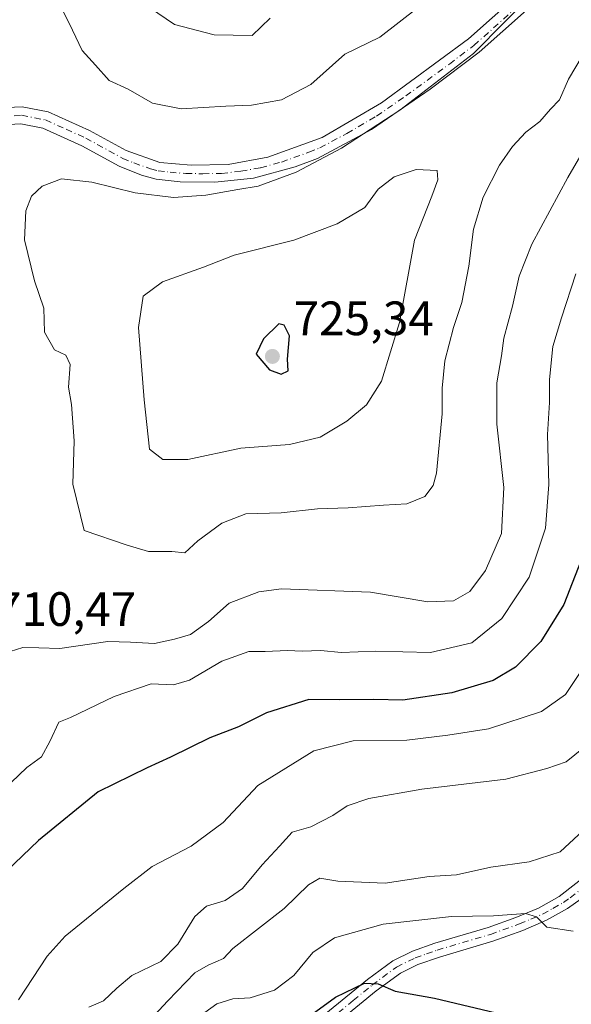
# Model space of a CAD drawing. Units: metres. Extents: x 618035 to 621497, y 4708614 to 4710986.
# Drawn here: x 620968 to 621083, y 4708934 to 4709139 of the extents above; entities that cross this region are included whole.
import ezdxf

# ---------------------------------------------------------------- set-up
doc = ezdxf.new("R2010")
doc.units = ezdxf.units.M
doc.header["$MEASUREMENT"] = 0
doc.linetypes.add('DGN Style 4', pattern=[2.6384748266838614, 1.318413404963828, -0.6592067024819142, 0.001648016756204785, -0.6592067024819142])
for name, color, linetype, lineweight in [('Camino Cxs', 7, 'Continuous', 0), ('Camino eje', 30, 'DGN Style 4', 13), ('Cultivos leñosos CxS', 92, 'Continuous', 0), ('Curva de nivel maestra', 30, 'Continuous', 30), ('Curva de nivel normal', 30, 'Continuous', 0), ('Punto de cota en terreno', 7, 'Continuous', 0), ('Rótulo de punto de cota en terreno', 7, 'Continuous', 0)]:
    doc.layers.add(name, color=color, linetype=linetype, lineweight=lineweight)
doc.styles.add('Style-Arial', font='txt')

# ---------------------------------------------------------------- blocks, each defined once
blk = doc.blocks.new('5PATER')
at = {"layer": 'Cultivos leñosos CxS', "linetype": 'Continuous', "lineweight": 0}
h = blk.add_hatch(color=51, dxfattribs=at)
edge = h.paths.add_edge_path()
edge.add_ellipse((0, 0), major_axis=(-0.1095731443231308, -0.1110710700762829), ratio=0.9994222409660322, start_angle=0, end_angle=360)

msp = doc.modelspace()

# ---------------------------------------------------------------- linework, layer by layer
at = {"layer": 'Camino Cxs', "color": 7, "linetype": 'Continuous', "lineweight": 0}
for points in [[(620964.2200999996, 4709120.620100001, 715.9682999999933), (620968.9901000002, 4709120.860099999, 714.6227999999975), (620974.3701, 4709119.8201, 714.2204000000056), (620982.9901000002, 4709115.950099999, 714.053), (620990.6101000002, 4709111.770099999, 714.9698000000063), (620997.6101000002, 4709109.3101, 714.6689999999944), (621004.1300999997, 4709108.720100001, 714.5804999999964), (621011.8000999996, 4709108.880100001, 715.0414000000019), (621020.0201000003, 4709110.360099999, 714.9468000000053), (621031.3701, 4709114.5001, 714.5405000000028), (621043.6601, 4709121.710100001, 714.7492000000058), (621061.7701000003, 4709134.9801, 714.8812000000034), (621082.0900999998, 4709153.0601, 715.1733999999997)], [(620964.2200999996, 4709120.620100001, 715.9682999999933), (620968.9901000002, 4709120.860099999, 714.6227999999975), (620974.3701, 4709119.8201, 714.2204000000056), (620982.9901000002, 4709115.950099999, 714.053), (620990.6101000002, 4709111.770099999, 714.9698000000063), (620997.6101000002, 4709109.3101, 714.6689999999944), (621004.1300999997, 4709108.720100001, 714.5804999999964), (621011.8000999996, 4709108.880100001, 715.0414000000019), (621020.0201000003, 4709110.360099999, 714.9468000000053), (621031.3701, 4709114.5001, 714.5405000000028), (621043.6601, 4709121.710100001, 714.7492000000058), (621061.7701000003, 4709134.9801, 714.8812000000034), (621082.0900999998, 4709153.0601, 715.1733999999997)], [(621084.2600999996, 4709150.270099999, 716.1110999999946), (621063.9901000002, 4709132.220100001, 716.2562000000034), (621053.8101000005, 4709124.5001, 716.2274999999936), (621041.6101000002, 4709116.1601, 716.9985000000015), (621030.4001000002, 4709110.140100001, 716.604800000001), (621025.7500999998, 4709108.360099999, 716.7939000000042), (621017.0900999998, 4709106.050100001, 716.0786999999983), (621009.0000999998, 4709105.1801, 716.2795000000042), (621001.8201000001, 4709105.2601, 716.1823000000004), (620996.8501000004, 4709105.8301, 715.6965999999958), (620993.7801000001, 4709106.620100001, 715.3628999999929), (620989.1601, 4709108.530099999, 716.1710000000021), (620981.4101, 4709112.780099999, 715.4426999999997), (620973.2901, 4709116.4301, 715.1043000000063), (620968.7401000002, 4709117.3101, 714.6551000000036), (620964.9401000004, 4709117.120100001, 715.1153999999952)], [(621084.2600999996, 4709150.270099999, 716.1110999999946), (621063.9901000002, 4709132.220100001, 716.2562000000034), (621053.8101000005, 4709124.5001, 716.2274999999936), (621041.6101000002, 4709116.1601, 716.9985000000015), (621030.4001000002, 4709110.140100001, 716.604800000001), (621025.7500999998, 4709108.360099999, 716.7939000000042), (621017.0900999998, 4709106.050100001, 716.0786999999983), (621009.0000999998, 4709105.1801, 716.2795000000042), (621001.8201000001, 4709105.2601, 716.1823000000004), (620996.8501000004, 4709105.8301, 715.6965999999958), (620993.7801000001, 4709106.620100001, 715.3628999999929), (620989.1601, 4709108.530099999, 716.1710000000021), (620981.4101, 4709112.780099999, 715.4426999999997), (620973.2901, 4709116.4301, 715.1043000000063), (620968.7401000002, 4709117.3101, 714.6551000000036), (620964.9401000004, 4709117.120100001, 715.1153999999952)], [(621030.2301000003, 4708930.9301, 676.1223999999929), (621040.7600999996, 4708939.550100001, 677.0500999999931), (621046.0301000001, 4708943.420100001, 677.7614999999934), (621050.0900999998, 4708945.4301, 679.0899999999965), (621054.7901, 4708947.0801, 679.5295000000042), (621065.8601000002, 4708950.350099999, 682.0455999999976), (621071.6001000004, 4708952.4101, 682.1784000000043), (621076.3300999999, 4708954.390100001, 682.2747999999992), (621080.6401000004, 4708956.780099999, 683.1043000000063), (621086.8901000004, 4708961.710100001, 683.2704999999987)], [(621030.2301000003, 4708930.9301, 676.1223999999929), (621040.7600999996, 4708939.550100001, 677.0500999999931), (621046.0301000001, 4708943.420100001, 677.7614999999934), (621050.0900999998, 4708945.4301, 679.0899999999965), (621054.7901, 4708947.0801, 679.5295000000042), (621065.8601000002, 4708950.350099999, 682.0455999999976), (621071.6001000004, 4708952.4101, 682.1784000000043), (621076.3300999999, 4708954.390100001, 682.2747999999992), (621080.6401000004, 4708956.780099999, 683.1043000000063), (621086.8901000004, 4708961.710100001, 683.2704999999987)], [(621085.2100999998, 4708956.300100001, 682.4884000000021), (621082.3101000005, 4708954.280099999, 682.5400999999983), (621078.0000999998, 4708951.850099999, 681.6257000000041), (621073.0601000005, 4708949.7501, 681.7746999999945), (621066.8000999996, 4708947.5001, 681.0757000000012), (621055.7100999998, 4708944.220100001, 679.1294999999955), (621051.2600999996, 4708942.6601, 678.4177000000054), (621047.6001000004, 4708940.850099999, 677.6542000000045), (621042.6001000004, 4708937.1801, 676.5871000000043), (621034.8800999997, 4708930.880100001, 675.6589999999997)], [(621085.2100999998, 4708956.300100001, 682.4884000000021), (621082.3101000005, 4708954.280099999, 682.5400999999983), (621078.0000999998, 4708951.850099999, 681.6257000000041), (621073.0601000005, 4708949.7501, 681.7746999999945), (621066.8000999996, 4708947.5001, 681.0757000000012), (621055.7100999998, 4708944.220100001, 679.1294999999955), (621051.2600999996, 4708942.6601, 678.4177000000054), (621047.6001000004, 4708940.850099999, 677.6542000000045), (621042.6001000004, 4708937.1801, 676.5871000000043), (621034.8800999997, 4708930.880100001, 675.6589999999997)]]:
    msp.add_polyline3d(points, dxfattribs=at)
at = {"layer": 'Camino eje', "color": 30, "linetype": 'DGN Style 4', "lineweight": 13}
for points in [[(620964.5800999999, 4709118.870100001, 715.4085000000051), (620968.8651000002, 4709119.085100001, 714.6046000000061), (620973.8300999999, 4709118.1251, 714.3892999999953), (620978.1401000004, 4709116.190099999, 714.452900000004), (620982.2001, 4709114.3651, 714.631899999993), (620989.8850999996, 4709110.1501, 715.3910000000033), (620992.1951000001, 4709109.1951, 714.9725000000036), (620995.6951000001, 4709107.965100001, 714.4257000000072), (620997.2301000003, 4709107.5701, 714.1450999999943), (620999.7150999998, 4709107.2851, 714.3365000000049), (621002.9751000004, 4709106.9901, 714.6598999999987), (621006.5651000004, 4709106.950099999, 714.6857000000019), (621010.4001000002, 4709107.030099999, 715.0182999999961), (621014.4451000001, 4709107.465100001, 714.9749000000012), (621018.5551000005, 4709108.2051, 715.0733999999939), (621022.8850999996, 4709109.360099999, 715.4190999999992), (621028.5601000005, 4709111.4301, 715.3439000000071), (621030.8850999996, 4709112.3201, 714.8858999999939), (621036.4901000002, 4709115.3301, 715.6356999999989), (621042.6350999996, 4709118.9351, 715.8570999999939), (621048.7351000002, 4709123.1051, 715.2697000000044), (621057.7901, 4709129.7401, 715.0834000000032), (621062.8800999997, 4709133.600099999, 715.3641000000061), (621073.0151000004, 4709142.6251, 715.3359999999958)], [(621032.5551000005, 4708930.905099999, 675.6705999999976), (621037.8201000001, 4708935.215100001, 675.7177999999985), (621041.6801000005, 4708938.3651, 676.673299999995), (621046.8151000004, 4708942.1351, 677.314400000003), (621050.6750999996, 4708944.045100001, 678.7195000000065), (621053.0251000002, 4708944.870100001, 679.3674000000028), (621055.2500999998, 4708945.6501, 679.2887000000047), (621066.3300999999, 4708948.925100001, 681.5758999999962), (621072.3300999999, 4708951.0801, 681.8280999999988), (621074.6951000001, 4708952.0701, 681.6769999999962), (621077.1651, 4708953.120100001, 681.6346999999951), (621079.3201000001, 4708954.315099999, 682.3104000000021), (621081.4751000004, 4708955.530099999, 682.7583000000013), (621082.9250999996, 4708956.540100001, 682.8644999999962), (621086.0500999996, 4708959.005100001, 682.8331000000035)]]:
    msp.add_polyline3d(points, dxfattribs=at)
at = {"layer": 'Curva de nivel maestra', "color": 30, "linetype": 'Continuous', "lineweight": 30, "flags": 128}
for points, elevation in [([(621022.7999999998, 4709065.3201), (621024.2800000003, 4709066.0101), (621024.1500000004, 4709068.460100001), (621024.5800000001, 4709073.290100001), (621023.4199999999, 4709075.4801), (621022.3399999999, 4709075.790100001), (621019.1200000001, 4709072.640100001), (621017.6299999999, 4709069.460100001), (621020.4299999997, 4709066.210100001), (621022.7999999998, 4709065.3201)], 725), ([(621086.8899999997, 4709031.120100001), (621081.5700000003, 4709017.460100001), (621076.8300000001, 4709009.790100001), (621071.54, 4709004.460100001), (621066.9199999999, 4709001.6501), (621058.3099999996, 4708999.110099999), (621048.1200000001, 4708997.5701), (621042.0599999996, 4708997.720100001), (621034.9800000006, 4708997.6601), (621028.5700000003, 4708997.7301), (621019.7999999998, 4708994.920100001), (621013.9400000004, 4708992.0601), (621008, 4708989.7301), (620999.7999999998, 4708985.720100001), (620994.9699999997, 4708983.5101), (620984.7999999998, 4708978.550100001), (620972.3600000005, 4708968.4301), (620962.2699999996, 4708958.8301)], 700), ([(621025.4699999997, 4708929.540100001), (621034.1299999999, 4708935.860099999), (621040.1299999999, 4708938.7601), (621042.9800000006, 4708938.640100001), (621046.5300000003, 4708937.140100001), (621054.6799999997, 4708935.690099999), (621068.9600000001, 4708932.300100001)], 675)]:
    msp.add_lwpolyline(points, dxfattribs=dict(at, elevation=elevation))
at = {"layer": 'Curva de nivel normal', "color": 30, "linetype": 'Continuous', "lineweight": 0, "flags": 128}
for points, elevation in [([(621087.9900000002, 4709135.8301), (621082.5800000001, 4709126.600099999), (621080.6500000004, 4709122.280099999), (621078.79, 4709120.380100001), (621076.5999999996, 4709117.8301), (621073.7000000002, 4709115.5601), (621070.8799999999, 4709112.610099999), (621068.1799999997, 4709108.700099999), (621064.8200000003, 4709102.0701), (621062.7800000003, 4709095.460100001), (621061.8600000005, 4709087.7301), (621060.4000000004, 4709080.1801), (621058.6200000001, 4709074.9901), (621056.8700000001, 4709068.100099999), (621056.2999999998, 4709062.4301), (621056.3200000003, 4709057.090100001), (621055.1299999999, 4709044.770099999), (621054.4500000002, 4709042.200099999), (621052.6500000004, 4709039.9101), (621048.9299999997, 4709038.340100001), (621044.0700000003, 4709038.110099999), (621036.7800000003, 4709037.5101), (621030.3799999999, 4709037.340100001), (621022.7999999998, 4709036.520099999), (621015.4699999997, 4709036.2601), (621010.4699999997, 4709034.3301), (621005.4699999997, 4709030.6801), (621002.7999999998, 4709028.190099999), (621000.1299999999, 4709028.4801), (620995.2300000006, 4709028.460100001), (620990.7999999998, 4709029.7501), (620981.8499999996, 4709032.840100001), (620979.5, 4709042.4901), (620979.8200000003, 4709051.4801), (620979.2599999999, 4709058.9901), (620978.6299999999, 4709062.600099999), (620978.9299999997, 4709067.3301), (620978.0700000003, 4709069.2401), (620975.7199999997, 4709070.380100001), (620973.6500000004, 4709074.020099999), (620973.5199999996, 4709079.020099999), (620971.54, 4709084.700099999), (620969.5, 4709093.210100001), (620969.7699999996, 4709099.2501), (620970.9500000002, 4709102.300100001), (620973.1299999999, 4709104.380100001), (620977.1299999999, 4709105.9001), (620983.4699999997, 4709105.220100001), (620992.4699999997, 4709103.0001), (621000.4699999997, 4709102.040100001), (621007.1299999999, 4709102.5001), (621013.7999999998, 4709103.670100001), (621018.0199999996, 4709104.380100001), (621025.9400000004, 4709107.2601), (621035.3300000001, 4709112.280099999), (621047.4600000001, 4709120.140100001), (621062.7999999998, 4709131.9101), (621075.9900000002, 4709145.3201)], 715), ([(621020.5099999999, 4709139.2601), (621016.7999999998, 4709135.640100001), (621008.8700000001, 4709135.8301), (621000.6600000003, 4709137.9801), (620992.0099999999, 4709143.920100001)], 705), ([(620977.2100000001, 4709141.2601), (620979.4400000004, 4709136.780099999), (620981.4800000006, 4709132.540100001), (620984.2199999997, 4709129.520099999), (620987.04, 4709126.3201), (620991.0300000003, 4709124.520099999), (620996.0700000003, 4709121.640100001), (621002.0300000003, 4709120.440099999), (621011.3300000001, 4709120.9801), (621016.6500000004, 4709121.210100001), (621022.8700000001, 4709122.3301), (621029, 4709125.4801), (621036.04, 4709131.780099999), (621043.3600000005, 4709135.340100001), (621051.3499999996, 4709141.5601)], 710), ([(621094.7800000003, 4709127.4001), (621082.4400000004, 4709106.170100001), (621074.9299999997, 4709092.340100001), (621072.2599999999, 4709085.690099999), (621070.9100000003, 4709079.460100001), (621069.0999999996, 4709072.790100001), (621068.6100000005, 4709069.120100001), (621067.6200000001, 4709063.540100001), (621067.6799999997, 4709054.920100001), (621069.1200000001, 4709041.780099999), (621068.5899999999, 4709032.200099999), (621065.2800000003, 4709024.530099999), (621062.0300000003, 4709020.170100001), (621058.6100000005, 4709018.2501), (621053.2800000003, 4709017.9901), (621041.3799999999, 4709020.0001), (621022.8899999997, 4709020.7301), (621018.1500000004, 4709020.0601), (621012.0300000003, 4709017.7601), (621007.7199999997, 4709013.950099999), (621003.9500000002, 4709011.200099999), (621000.6200000001, 4709010.2401), (620996.4699999997, 4709009.340100001), (620991.4699999997, 4709009.620100001), (620986.7999999998, 4709009.800100001), (620976.7999999998, 4709008.300100001), (620972.4699999997, 4709008.470100001), (620969.1299999999, 4709008.520099999), (620966.4699999997, 4709007.670100001)], 710), ([(621050.8499999996, 4709107.850099999), (621046.29, 4709106.280099999), (621042.9600000001, 4709103.710100001), (621040.2300000006, 4709099.9101), (621034.4900000002, 4709096.5101), (621025.4800000006, 4709093.1501), (621013.0700000003, 4709090.020099999), (621006.6600000003, 4709087.5601), (620998.1799999997, 4709084.520099999), (620994.1100000005, 4709081.540100001), (620993.1900000004, 4709075.020099999), (620994.3300000001, 4709059.9901), (620995.4699999997, 4709049.7601), (620998.2400000002, 4709047.550100001), (621003.4500000002, 4709047.5701), (621014.4299999997, 4709049.950099999), (621024.5700000003, 4709050.690099999), (621030.9100000003, 4709052.210100001), (621036.4699999997, 4709055.540100001), (621040.5700000003, 4709058.9301), (621043.7000000002, 4709063.880100001), (621047.4000000004, 4709076.0601), (621050.5499999998, 4709093.120100001), (621054.1500000004, 4709102.3201), (621055.3799999999, 4709105.700099999), (621055.2800000003, 4709107.640100001), (621050.8499999996, 4709107.850099999)], 720), ([(620966.7300000006, 4708980.460100001), (620969.9600000001, 4708983.620100001), (620973, 4708985.790100001), (620974.7699999996, 4708988.960100001), (620976.5999999996, 4708993.0101), (620979.0099999999, 4708994.0001), (620988.0999999996, 4708998.3101), (620995.8099999996, 4709000.940099999), (621000.4199999999, 4709000.800100001), (621003.7999999998, 4709001.7501), (621010.4699999997, 4709005.710100001), (621016.1299999999, 4709007.720100001), (621019.4699999997, 4709007.720100001), (621024.1299999999, 4709007.920100001), (621027.2000000002, 4709007.7401), (621031.0899999999, 4709007.920100001), (621035.2699999996, 4709007.460100001), (621042.3799999999, 4709007.770099999), (621053.8499999996, 4709007.470100001), (621062.4400000004, 4709009.520099999), (621068.7199999997, 4709014.520099999), (621074.3600000005, 4709023.1601), (621077.7800000003, 4709033.290100001), (621078.4900000002, 4709042.4001), (621078.1500000004, 4709052.780099999), (621078.6299999999, 4709059.390100001), (621078.5899999999, 4709064.190099999), (621079.2599999999, 4709071.0601), (621081.1200000001, 4709077.020099999), (621084.0599999996, 4709086.1601)], 705), ([(620968.2000000002, 4708935.3201), (620974.1600000003, 4708944.4101), (620977.8899999997, 4708948.530099999), (620990.0999999996, 4708958.460100001), (620996.04, 4708962.9901), (621004.1299999999, 4708967.270099999), (621010.7400000002, 4708972.190099999), (621017.9600000001, 4708979.8201), (621029.6299999999, 4708987.020099999), (621037.8099999996, 4708989.130100001), (621048.9600000001, 4708989.290100001), (621057.4500000002, 4708990.300100001), (621065.9000000004, 4708991.630100001), (621076.9000000004, 4708995.2301), (621081.9299999997, 4708998.770099999), (621087.9400000004, 4709007.790100001)], 695), ([(621088.9199999999, 4708990.3101), (621082.0700000003, 4708984.770099999), (621078.0700000003, 4708983.390100001), (621069.5, 4708981.1801), (621052.0599999996, 4708979.0601), (621041.0499999998, 4708977.130100001), (621036.5300000003, 4708975.6601), (621033.5700000003, 4708973.610099999), (621029.0099999999, 4708971.2301), (621025.1299999999, 4708970.140100001), (621022.4900000002, 4708967.280099999), (621018.8600000005, 4708963.380100001), (621014.7699999996, 4708958.460100001), (621011.1799999997, 4708955.960100001), (621007.3300000001, 4708954.790100001), (621004.8700000001, 4708952.6601), (621001.3499999996, 4708946.860099999), (620997.8300000001, 4708943.300100001), (620991.7999999998, 4708940.380100001), (620988.6299999999, 4708937.780099999), (620985.9199999999, 4708935.140100001), (620982.8499999996, 4708933.800100001)], 690), ([(621088.4600000001, 4708973.1601), (621080.79, 4708966.0701), (621074.3499999996, 4708964.0001), (621066.3700000001, 4708962.880100001), (621059.2999999998, 4708961.3201), (621053.5800000001, 4708960.950099999), (621044.4400000004, 4708959.550100001), (621034.6200000001, 4708960.0001), (621030.8499999996, 4708960.5801), (621028.5, 4708959.220100001), (621023.4800000006, 4708954.3201), (621012.7999999998, 4708946.0001), (621010.8300000001, 4708943.880100001), (621007.6200000001, 4708942.550100001), (621004.8899999997, 4708940.920100001), (620999.2599999999, 4708935.130100001), (620991.8200000003, 4708927.1601)], 685), ([(621083.5499999998, 4708949.5601), (621078.0700000003, 4708950.420100001), (621075.9199999999, 4708952.540100001), (621073.6399999997, 4708953.2501), (621066.9900000002, 4708952.770099999), (621058.2400000002, 4708952.630100001), (621044, 4708951.030099999), (621033.9400000004, 4708948.170100001), (621029.4299999997, 4708945.1601), (621025.4400000004, 4708940.4001), (621021.4699999997, 4708937.3201), (621016.4100000003, 4708935.7601), (621012.7999999998, 4708935.5601), (621009.4800000006, 4708934.5101), (621005.7000000002, 4708931.800100001)], 680)]:
    msp.add_lwpolyline(points, dxfattribs=dict(at, elevation=elevation))

# ---------------------------------------------------------------- block references
at = {"layer": 'Punto de cota en terreno', "color": 7, "linetype": 'Continuous', "lineweight": 0, "xscale": 10, "yscale": 10, "zscale": 10}
msp.add_blockref('5PATER', (621021, 4709069, 725.3399999999965), dxfattribs=at)

# ---------------------------------------------------------------- texts
at = {"layer": 'Rótulo de punto de cota en terreno', "color": 7, "linetype": 'Continuous', "lineweight": 0, "style": 'Style-Arial'}
for s, p in [('725,34', (621025.4096999997, 4709073.409700001)), ('710,47', (620963.5477999998, 4709013.0078))]:
    msp.add_text(s, height=7.000000000000002, dxfattribs=at).set_placement(p)

doc.saveas('drawing.dxf')
